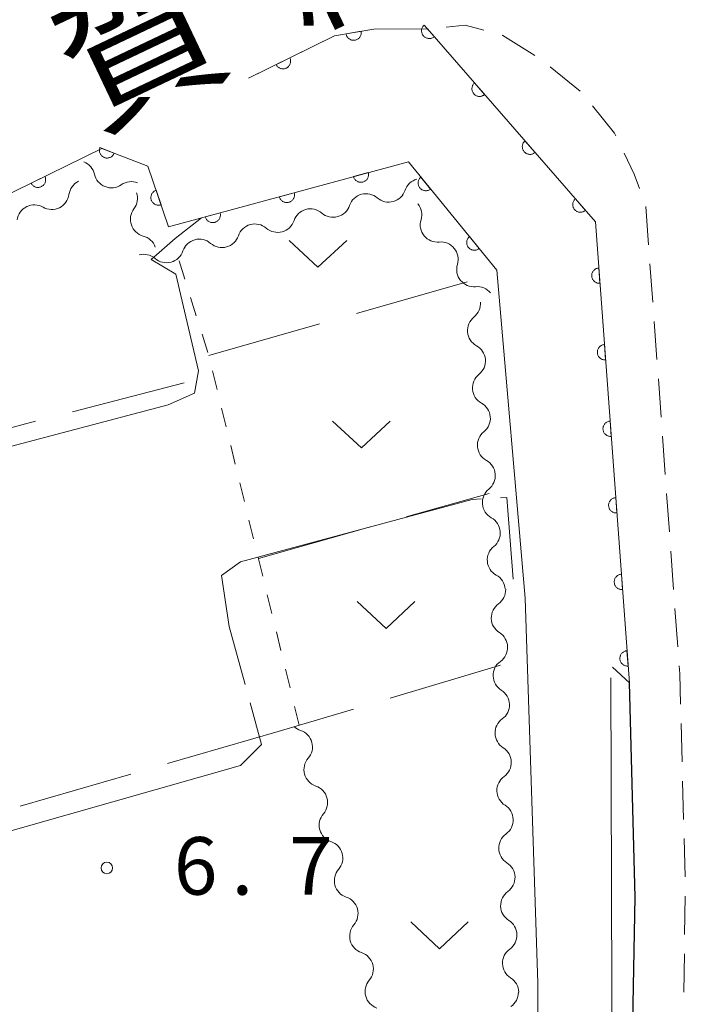
# Model space of a CAD drawing. Units: millimetres. Extents: x -76000 to -73999, y 34500 to 36000.
# Drawn here: x -74923 to -74880, y 35561 to 35625 of the extents above; entities that cross this region are included whole.
import ezdxf

# ---------------------------------------------------------------- set-up
doc = ezdxf.new("R2010")
doc.units = ezdxf.units.MM
for name, color, linetype, lineweight in [('210100_道路縁（街区線）', 7, 'Continuous', 15), ('220300_道路橋（高架部）', 7, 'Continuous', 30), ('220399_道路橋ひげ', 7, 'Continuous', 30), ('221300_歩道', 7, 'Continuous', 9), ('510200_一条河川、細流', 7, 'Continuous', 15), ('611000_被覆(直)', 7, 'Continuous', 20), ('630100_植生界', 7, 'Continuous', 9), ('630200_耕地界', 7, 'Continuous', 9), ('631300_畑', 7, 'Continuous', 9), ('710200_等高線（主曲線）', 7, 'Continuous', 9), ('710300_等高線（補助曲線）', 7, 'Continuous', 9), ('731200_図化機測定による標高点', 7, 'Continuous', 20), ('731207_図化機測定による標高点（注記）', 7, 'Continuous', 20), ('812100_道路の路線名', 7, 'Continuous', 0)]:
    doc.layers.add(name, color=color, linetype=linetype, lineweight=lineweight)
doc.styles.add('Style-Kanji', font='txt')
doc.styles.add('Style-WORKING', font='txt')

msp = doc.modelspace()

# ---------------------------------------------------------------- linework, layer by layer
at = {"layer": '210100_道路縁（街区線）', "flags": 128}
for points in [[(-74908.53, 35621.38), (-74902.94, 35624.12), (-74900.37, 35624.57), (-74896.87, 35624.58), (-74885.94, 35612.01), (-74883.73, 35581.98), (-74883.36, 35568.02), (-74883.58, 35555.25), (-74883.38, 35479.75), (-74883.61, 35457.54), (-74883.74, 35440.56), (-74883.77, 35423.68), (-74883.77, 35422.15), (-74883.77, 35422), (-74883.78, 35418.94), (-74883.78, 35415.04), (-74883.79, 35411.82), (-74883.8, 35410.64), (-74883.81, 35408.22), (-74884.08, 35366.95), (-74884.5, 35351.57), (-74884.66, 35347.6)], [(-74972.52, 35462.2), (-74889.94, 35485.67), (-74889.8, 35530.59), (-74889.76, 35543.32), (-74889.7, 35562.43), (-74890.51, 35587.5), (-74892.35, 35608.86), (-74898.12, 35615.93), (-74913.73, 35611.68), (-74915.08, 35615.63), (-74918.07, 35616.8), (-74960.15, 35596.16), (-74959.42, 35593.21), (-74958.04, 35592.49), (-74952.55, 35593.93)], [(-74884.43, 35425.22), (-74884.94, 35582.31)]]:
    msp.add_lwpolyline(points, dxfattribs=at)
at = {"layer": '220300_道路橋（高架部）', "flags": 128}
msp.add_lwpolyline([(-74885.03, 35336.22), (-74884.66, 35347.6), (-74884.5, 35351.57), (-74884.08, 35366.95), (-74883.79, 35411.38), (-74883.79, 35411.82), (-74883.77, 35422.15), (-74883.74, 35440.56), (-74883.61, 35457.54), (-74883.38, 35479.75), (-74883.58, 35555.25), (-74883.36, 35568.02), (-74883.73, 35581.98)], dxfattribs=at)
at = {"layer": '220399_道路橋ひげ'}
msp.add_line((-74883.73, 35581.98), (-74884.818, 35583.012), dxfattribs=at)
at = {"layer": '221300_歩道'}
for p, q in [((-74886.934, 35620.535), (-74888.884, 35622.1)), ((-74882.476, 35610.518), (-74882.657, 35613.012)), ((-74882.205, 35606.778), (-74882.386, 35609.271)), ((-74881.934, 35603.038), (-74882.115, 35605.531)), ((-74881.663, 35599.298), (-74881.843, 35601.791)), ((-74881.391, 35595.557), (-74881.572, 35598.051)), ((-74881.12, 35591.817), (-74881.301, 35594.311)), ((-74880.849, 35588.077), (-74881.03, 35590.571)), ((-74880.577, 35584.337), (-74880.758, 35586.83)), ((-74880.299, 35576.843), (-74880.365, 35579.343)), ((-74880.2, 35573.095), (-74880.266, 35575.594)), ((-74880.101, 35569.346), (-74880.167, 35571.845)), ((-74880.129, 35565.597), (-74880.087, 35568.096)), ((-74880.191, 35561.847), (-74880.149, 35564.347))]:
    msp.add_line(p, q, dxfattribs=at)
at = {"layer": '221300_歩道', "flags": 128}
for points in [[(-74893.21, 35624.499), (-74894.42, 35624.83), (-74895.659, 35624.704)], [(-74889.884, 35622.847), (-74891.97, 35624.16), (-74892.004, 35624.169)], [(-74884.603, 35617.608), (-74884.69, 35617.79), (-74886.132, 35619.58)], [(-74883.071, 35614.19), (-74883.41, 35615.13), (-74884.061, 35616.482)], [(-74880.398, 35580.592), (-74880.45, 35582.58), (-74880.487, 35583.09)]]:
    msp.add_lwpolyline(points, dxfattribs=at)
at = {"layer": '510200_一条河川、細流', "extrusion": (0, 0, -1)}
for centre, start, end in [((74919.661864, 35614.869042), 111.342003, 167.512364), ((74919.104668, 35613.643773), 7.700376, 63.870737), ((74916.169021, 35613.504289), 55.171642, 111.342003), ((74897.261238, 35613.707773), 18.577531, 74.747893), ((74916.886298, 35613.548478), 161.0856, 217.255961), ((74900.879155, 35612.721273), 74.747893, 130.918254), ((74900.879155, 35612.721273), 18.577531, 74.747893), ((74922.471429, 35611.992281), 7.700376, 63.870737), ((74922.471429, 35611.992281), 63.870737, 120.041098), ((74904.497071, 35611.734773), 18.577531, 74.747893), ((74904.497071, 35611.734773), 74.747893, 130.918254), ((74898.373637, 35612.481775), 140.824136, 196.994497), ((74908.114987, 35610.748273), 18.577531, 74.747893), ((74908.114987, 35610.748273), 74.747893, 130.918254), ((74915.670716, 35610.000963), 104.915239, 161.0856), ((74911.732903, 35609.761773), 18.577531, 74.747893), ((74911.732903, 35609.761773), 74.747893, 130.918254), ((74896.004752, 35609.574735), 84.653775, 140.824136), ((74896.004752, 35609.574735), 140.824136, 196.994497), ((74915.350819, 35608.775273), 74.747893, 130.918254), ((74893.635866, 35606.667695), 84.653775, 140.824136), ((74894.55319, 35606.695135), 175.074306, 231.244667), ((74894.231201, 35602.958984), 118.903945, 175.074306), ((74894.231201, 35602.958984), 175.074306, 231.244667), ((74893.909212, 35599.222834), 118.903945, 175.074306), ((74893.909212, 35599.222834), 175.074306, 231.244667), ((74893.587223, 35595.486683), 118.903945, 175.074306), ((74893.587223, 35595.486683), 175.074306, 231.244667), ((74893.265234, 35591.750532), 118.903945, 175.074306), ((74893.265234, 35591.750532), 175.074306, 231.244667), ((74892.943245, 35588.014381), 118.903945, 175.074306), ((74892.909663, 35588.04979), 178.117718, 234.288079), ((74892.78649, 35584.301813), 121.947356, 178.117718), ((74892.785859, 35584.302175), 178.148827, 234.319188), ((74892.664721, 35580.554132), 121.978466, 178.148827), ((74892.664721, 35580.554132), 178.148827, 234.319188), ((74904.777105, 35579.955026), 288.548301, 313.773148), ((74892.543583, 35576.806089), 121.978466, 178.148827), ((74903.788759, 35576.337614), 344.718662, 40.889023), ((74892.543583, 35576.806089), 178.148827, 234.319188), ((74903.788759, 35576.337614), 288.548294, 344.718655), ((74892.422445, 35573.058046), 121.978466, 178.148827), ((74902.800413, 35572.720202), 344.718655, 40.889016), ((74892.422445, 35573.058046), 178.148827, 234.319188), ((74902.800413, 35572.720202), 288.548294, 344.718655), ((74901.812067, 35569.102789), 344.718655, 40.889016), ((74892.301307, 35569.310003), 121.978466, 178.148827), ((74892.301307, 35569.310003), 178.148827, 234.319188), ((74901.815605, 35569.104207), 288.337897, 344.508258), ((74892.180169, 35565.56196), 121.978466, 178.148827), ((74900.813982, 35565.490449), 344.508258, 40.678619), ((74900.813982, 35565.490449), 288.337897, 344.508258), ((74892.180169, 35565.56196), 178.148827, 234.319188), ((74899.812359, 35561.87669), 344.508258, 40.678619), ((74892.059031, 35561.813918), 121.978466, 178.148827), ((74899.812359, 35561.87669), 288.337897, 344.508258), ((74892.079784, 35561.835887), 180.180838, 236.351199)]:
    msp.add_arc(centre, 1.127969, start, end, dxfattribs=at)
at = {"layer": '510200_一条河川、細流'}
for centre, start, end in [((-74917.457682, 35615.358224), 192.538389, 304.777605), ((-74899.401085, 35614.428033), 229.132499, 341.371716), ((-74921.341987, 35613.947295), 240.009655, 352.248871), ((-74915.088611, 35612.182447), 142.794792, 255.034009), ((-74903.019001, 35613.441533), 229.132499, 341.371716), ((-74906.636918, 35612.455033), 229.132499, 341.371716), ((-74896.214124, 35611.822819), 163.056256, 275.295473), ((-74910.254834, 35611.468533), 229.132499, 341.371716), ((-74913.87275, 35610.482033), 229.132499, 341.371716), ((-74893.845239, 35608.915779), 163.056256, 275.295473), ((-74893.139028, 35604.93506), 128.806085, 241.045302), ((-74892.817039, 35601.19891), 128.806085, 241.045302), ((-74892.49505, 35597.462759), 128.806085, 241.045302), ((-74892.173061, 35593.726608), 128.806085, 241.045302), ((-74891.851072, 35589.990457), 128.806085, 241.045302), ((-74891.590942, 35586.217116), 125.762674, 238.001891), ((-74891.468133, 35582.468785), 125.731565, 237.970781), ((-74891.346995, 35578.720742), 125.731565, 237.970781), ((-74905.496273, 35577.814812), 319.16173, 71.400947), ((-74891.225857, 35574.972699), 125.731565, 237.970781), ((-74904.507927, 35574.1974), 319.161737, 71.400953), ((-74903.519581, 35570.579988), 319.161737, 71.400953), ((-74891.10472, 35571.224656), 125.731565, 237.970781), ((-74890.983582, 35567.476614), 125.731565, 237.970781), ((-74902.526909, 35566.961367), 319.372134, 71.61135), ((-74890.862444, 35563.728571), 125.731565, 237.970781), ((-74901.525286, 35563.347608), 319.372134, 71.61135)]:
    msp.add_arc(centre, 1.129844, start, end, dxfattribs=at)
at = {"layer": '611000_被覆(直)', "flags": 128}
for points in [[(-74897.09, 35624.832), (-74897.121, 35624.802), (-74897.15, 35624.769), (-74897.176, 35624.735), (-74897.199, 35624.698), (-74897.218, 35624.659), (-74897.234, 35624.618), (-74897.247, 35624.576), (-74897.255, 35624.534), (-74897.261, 35624.49), (-74897.261, 35624.446), (-74897.259, 35624.403), (-74897.252, 35624.36), (-74897.242, 35624.317), (-74897.228, 35624.276), (-74897.211, 35624.236), (-74897.19, 35624.198), (-74897.166, 35624.162), (-74897.139, 35624.127), (-74897.108, 35624.095), (-74897.076, 35624.067), (-74897.041, 35624.041), (-74897.004, 35624.018), (-74896.965, 35623.999), (-74896.924, 35623.982), (-74896.882, 35623.97), (-74896.84, 35623.962), (-74896.796, 35623.956), (-74896.752, 35623.955), (-74896.709, 35623.957), (-74896.666, 35623.964), (-74896.623, 35623.975), (-74896.582, 35623.988), (-74896.542, 35624.006), (-74896.504, 35624.027), (-74896.468, 35624.05), (-74896.433, 35624.078)], [(-74896.433, 35624.078), (-74897.09, 35624.832)], [(-74908.53, 35621.38), (-74907.43, 35621.92), (-74902.94, 35624.12), (-74900.37, 35624.57), (-74896.87, 35624.58), (-74885.94, 35612.01), (-74883.73, 35581.98)], [(-74901.192, 35624.426), (-74902.177, 35624.254)], [(-74902.177, 35624.254), (-74902.167, 35624.211), (-74902.154, 35624.169), (-74902.138, 35624.129), (-74902.118, 35624.09), (-74902.094, 35624.054), (-74902.068, 35624.019), (-74902.039, 35623.986), (-74902.006, 35623.958), (-74901.972, 35623.93), (-74901.935, 35623.907), (-74901.896, 35623.886), (-74901.856, 35623.87), (-74901.814, 35623.857), (-74901.772, 35623.847), (-74901.728, 35623.842), (-74901.685, 35623.84), (-74901.642, 35623.842), (-74901.598, 35623.847), (-74901.555, 35623.857), (-74901.514, 35623.87), (-74901.474, 35623.886), (-74901.435, 35623.906), (-74901.399, 35623.93), (-74901.364, 35623.956), (-74901.331, 35623.985), (-74901.302, 35624.018), (-74901.275, 35624.052), (-74901.252, 35624.09), (-74901.231, 35624.128), (-74901.215, 35624.168), (-74901.202, 35624.21), (-74901.192, 35624.252), (-74901.186, 35624.296), (-74901.185, 35624.339), (-74901.186, 35624.382), (-74901.192, 35624.426)], [(-74905.836, 35622.701), (-74906.734, 35622.261)], [(-74906.734, 35622.261), (-74906.713, 35622.222), (-74906.689, 35622.186), (-74906.662, 35622.152), (-74906.632, 35622.12), (-74906.599, 35622.092), (-74906.564, 35622.066), (-74906.527, 35622.043), (-74906.488, 35622.024), (-74906.448, 35622.007), (-74906.405, 35621.996), (-74906.363, 35621.986), (-74906.319, 35621.982), (-74906.276, 35621.981), (-74906.232, 35621.984), (-74906.189, 35621.99), (-74906.147, 35622.001), (-74906.106, 35622.014), (-74906.065, 35622.032), (-74906.027, 35622.053), (-74905.991, 35622.077), (-74905.957, 35622.104), (-74905.925, 35622.134), (-74905.897, 35622.167), (-74905.87, 35622.202), (-74905.847, 35622.239), (-74905.829, 35622.278), (-74905.812, 35622.319), (-74905.8, 35622.361), (-74905.791, 35622.403), (-74905.787, 35622.447), (-74905.786, 35622.491), (-74905.788, 35622.534), (-74905.795, 35622.578), (-74905.805, 35622.619), (-74905.819, 35622.66), (-74905.836, 35622.701)], [(-74893.809, 35621.059), (-74893.841, 35621.029), (-74893.869, 35620.996), (-74893.895, 35620.962), (-74893.918, 35620.925), (-74893.937, 35620.885), (-74893.953, 35620.845), (-74893.966, 35620.803), (-74893.974, 35620.76), (-74893.98, 35620.717), (-74893.98, 35620.673), (-74893.978, 35620.63), (-74893.971, 35620.587), (-74893.961, 35620.544), (-74893.947, 35620.503), (-74893.93, 35620.462), (-74893.909, 35620.425), (-74893.885, 35620.388), (-74893.858, 35620.354), (-74893.828, 35620.322), (-74893.795, 35620.294), (-74893.76, 35620.268), (-74893.723, 35620.245), (-74893.684, 35620.226), (-74893.643, 35620.209), (-74893.602, 35620.196), (-74893.559, 35620.188), (-74893.515, 35620.183), (-74893.472, 35620.182), (-74893.428, 35620.184), (-74893.385, 35620.191), (-74893.343, 35620.202), (-74893.301, 35620.215), (-74893.261, 35620.233), (-74893.223, 35620.254), (-74893.187, 35620.277), (-74893.153, 35620.305)], [(-74893.153, 35620.305), (-74893.809, 35621.059)], [(-74890.528, 35617.286), (-74890.56, 35617.256), (-74890.588, 35617.223), (-74890.614, 35617.189), (-74890.637, 35617.151), (-74890.656, 35617.112), (-74890.673, 35617.072), (-74890.685, 35617.03), (-74890.693, 35616.987), (-74890.699, 35616.944), (-74890.699, 35616.9), (-74890.697, 35616.856), (-74890.691, 35616.813), (-74890.68, 35616.771), (-74890.667, 35616.73), (-74890.649, 35616.689), (-74890.628, 35616.652), (-74890.604, 35616.615), (-74890.577, 35616.581), (-74890.547, 35616.549), (-74890.514, 35616.52), (-74890.48, 35616.495), (-74890.442, 35616.472), (-74890.403, 35616.452), (-74890.362, 35616.436), (-74890.321, 35616.423), (-74890.278, 35616.415), (-74890.235, 35616.41), (-74890.191, 35616.409), (-74890.147, 35616.411), (-74890.104, 35616.418), (-74890.062, 35616.429), (-74890.02, 35616.442), (-74889.98, 35616.46), (-74889.943, 35616.481), (-74889.906, 35616.504), (-74889.872, 35616.532)], [(-74889.872, 35616.532), (-74890.528, 35617.286)], [(-74952.55, 35593.93), (-74958.04, 35592.49), (-74959.42, 35593.21), (-74960.15, 35596.16), (-74918.07, 35616.8), (-74915.08, 35615.63), (-74913.73, 35611.68), (-74898.12, 35615.93), (-74892.35, 35608.86)], [(-74918.201, 35616.851), (-74918.215, 35616.81), (-74918.225, 35616.767), (-74918.232, 35616.725), (-74918.235, 35616.681), (-74918.234, 35616.638), (-74918.23, 35616.594), (-74918.222, 35616.551), (-74918.209, 35616.51), (-74918.194, 35616.468), (-74918.174, 35616.429), (-74918.152, 35616.392), (-74918.126, 35616.357), (-74918.097, 35616.324), (-74918.066, 35616.294), (-74918.031, 35616.266), (-74917.996, 35616.243), (-74917.958, 35616.221), (-74917.917, 35616.203), (-74917.876, 35616.189), (-74917.834, 35616.179), (-74917.791, 35616.172), (-74917.747, 35616.169), (-74917.704, 35616.17), (-74917.66, 35616.175), (-74917.617, 35616.183), (-74917.576, 35616.195), (-74917.535, 35616.21), (-74917.496, 35616.231), (-74917.458, 35616.252), (-74917.423, 35616.278), (-74917.39, 35616.307), (-74917.36, 35616.339), (-74917.333, 35616.373), (-74917.309, 35616.409), (-74917.288, 35616.447), (-74917.27, 35616.487)], [(-74917.27, 35616.487), (-74918.201, 35616.851)], [(-74900.729, 35615.22), (-74901.694, 35614.957)], [(-74901.694, 35614.957), (-74901.68, 35614.915), (-74901.663, 35614.875), (-74901.644, 35614.837), (-74901.62, 35614.8), (-74901.593, 35614.766), (-74901.563, 35614.733), (-74901.532, 35614.704), (-74901.497, 35614.678), (-74901.46, 35614.654), (-74901.42, 35614.634), (-74901.381, 35614.617), (-74901.339, 35614.605), (-74901.296, 35614.596), (-74901.253, 35614.59), (-74901.209, 35614.588), (-74901.166, 35614.591), (-74901.123, 35614.596), (-74901.08, 35614.606), (-74901.038, 35614.619), (-74900.998, 35614.636), (-74900.96, 35614.656), (-74900.923, 35614.68), (-74900.889, 35614.707), (-74900.856, 35614.736), (-74900.827, 35614.768), (-74900.801, 35614.803), (-74900.777, 35614.84), (-74900.757, 35614.879), (-74900.74, 35614.919), (-74900.728, 35614.961), (-74900.719, 35615.004), (-74900.713, 35615.047), (-74900.711, 35615.091), (-74900.714, 35615.134), (-74900.719, 35615.177), (-74900.729, 35615.22)], [(-74921.787, 35614.977), (-74922.685, 35614.536)], [(-74922.685, 35614.536), (-74922.664, 35614.498), (-74922.64, 35614.462), (-74922.613, 35614.428), (-74922.583, 35614.396), (-74922.55, 35614.367), (-74922.515, 35614.341), (-74922.478, 35614.318), (-74922.439, 35614.3), (-74922.398, 35614.283), (-74922.356, 35614.271), (-74922.313, 35614.262), (-74922.27, 35614.258), (-74922.226, 35614.257), (-74922.183, 35614.259), (-74922.139, 35614.266), (-74922.098, 35614.276), (-74922.057, 35614.29), (-74922.016, 35614.308), (-74921.978, 35614.329), (-74921.942, 35614.353), (-74921.908, 35614.38), (-74921.876, 35614.41), (-74921.847, 35614.443), (-74921.821, 35614.478), (-74921.798, 35614.515), (-74921.78, 35614.554), (-74921.763, 35614.594), (-74921.751, 35614.637), (-74921.742, 35614.679), (-74921.738, 35614.723), (-74921.737, 35614.766), (-74921.739, 35614.81), (-74921.746, 35614.853), (-74921.756, 35614.895), (-74921.77, 35614.936), (-74921.787, 35614.977)], [(-74897.3, 35614.926), (-74897.333, 35614.896), (-74897.363, 35614.865), (-74897.39, 35614.831), (-74897.414, 35614.794), (-74897.434, 35614.756), (-74897.452, 35614.716), (-74897.466, 35614.675), (-74897.475, 35614.632), (-74897.482, 35614.589), (-74897.484, 35614.545), (-74897.483, 35614.502), (-74897.478, 35614.458), (-74897.469, 35614.416), (-74897.457, 35614.374), (-74897.44, 35614.333), (-74897.421, 35614.295), (-74897.398, 35614.258), (-74897.372, 35614.222), (-74897.342, 35614.19), (-74897.311, 35614.16), (-74897.277, 35614.133), (-74897.24, 35614.109), (-74897.202, 35614.089), (-74897.162, 35614.071), (-74897.121, 35614.057), (-74897.078, 35614.048), (-74897.035, 35614.04), (-74896.991, 35614.039), (-74896.947, 35614.039), (-74896.904, 35614.045), (-74896.861, 35614.054), (-74896.82, 35614.066), (-74896.779, 35614.083), (-74896.741, 35614.102), (-74896.704, 35614.125), (-74896.668, 35614.151)], [(-74896.668, 35614.151), (-74897.3, 35614.926)], [(-74914.547, 35614.07), (-74914.588, 35614.054), (-74914.627, 35614.034), (-74914.663, 35614.012), (-74914.699, 35613.986), (-74914.731, 35613.957), (-74914.762, 35613.926), (-74914.789, 35613.892), (-74914.813, 35613.855), (-74914.835, 35613.817), (-74914.851, 35613.777), (-74914.866, 35613.736), (-74914.876, 35613.693), (-74914.882, 35613.65), (-74914.885, 35613.607), (-74914.884, 35613.563), (-74914.879, 35613.52), (-74914.871, 35613.477), (-74914.858, 35613.435), (-74914.842, 35613.394), (-74914.823, 35613.355), (-74914.8, 35613.319), (-74914.775, 35613.283), (-74914.746, 35613.251), (-74914.714, 35613.22), (-74914.68, 35613.193), (-74914.644, 35613.169), (-74914.606, 35613.147), (-74914.565, 35613.131), (-74914.524, 35613.116), (-74914.482, 35613.106), (-74914.438, 35613.1), (-74914.395, 35613.097), (-74914.351, 35613.098), (-74914.308, 35613.103), (-74914.266, 35613.111), (-74914.223, 35613.124)], [(-74914.223, 35613.124), (-74914.547, 35614.07)], [(-74905.553, 35613.906), (-74906.518, 35613.643)], [(-74906.518, 35613.643), (-74906.505, 35613.602), (-74906.488, 35613.562), (-74906.468, 35613.523), (-74906.444, 35613.486), (-74906.417, 35613.452), (-74906.388, 35613.42), (-74906.356, 35613.39), (-74906.321, 35613.365), (-74906.284, 35613.34), (-74906.245, 35613.321), (-74906.205, 35613.304), (-74906.163, 35613.291), (-74906.12, 35613.282), (-74906.077, 35613.276), (-74906.033, 35613.275), (-74905.99, 35613.277), (-74905.947, 35613.283), (-74905.904, 35613.292), (-74905.862, 35613.306), (-74905.823, 35613.323), (-74905.784, 35613.343), (-74905.747, 35613.366), (-74905.713, 35613.393), (-74905.681, 35613.423), (-74905.651, 35613.455), (-74905.625, 35613.49), (-74905.601, 35613.526), (-74905.582, 35613.566), (-74905.565, 35613.606), (-74905.552, 35613.647), (-74905.543, 35613.69), (-74905.537, 35613.733), (-74905.536, 35613.777), (-74905.538, 35613.82), (-74905.544, 35613.863), (-74905.553, 35613.906)], [(-74887.247, 35613.513), (-74887.279, 35613.483), (-74887.307, 35613.45), (-74887.333, 35613.416), (-74887.356, 35613.378), (-74887.375, 35613.339), (-74887.392, 35613.299), (-74887.405, 35613.257), (-74887.413, 35613.214), (-74887.418, 35613.171), (-74887.419, 35613.127), (-74887.417, 35613.083), (-74887.41, 35613.04), (-74887.399, 35612.998), (-74887.386, 35612.956), (-74887.368, 35612.916), (-74887.347, 35612.879), (-74887.324, 35612.842), (-74887.296, 35612.808), (-74887.266, 35612.776), (-74887.233, 35612.747), (-74887.199, 35612.722), (-74887.161, 35612.698), (-74887.122, 35612.679), (-74887.082, 35612.663), (-74887.04, 35612.65), (-74886.997, 35612.642), (-74886.954, 35612.636), (-74886.91, 35612.636), (-74886.867, 35612.638), (-74886.823, 35612.645), (-74886.781, 35612.656), (-74886.74, 35612.669), (-74886.699, 35612.687), (-74886.662, 35612.707), (-74886.625, 35612.731), (-74886.591, 35612.759)], [(-74886.591, 35612.759), (-74887.247, 35613.513)], [(-74910.378, 35612.593), (-74911.343, 35612.33)], [(-74911.343, 35612.33), (-74911.329, 35612.288), (-74911.312, 35612.248), (-74911.292, 35612.21), (-74911.269, 35612.173), (-74911.242, 35612.139), (-74911.212, 35612.106), (-74911.18, 35612.077), (-74911.145, 35612.051), (-74911.109, 35612.027), (-74911.069, 35612.007), (-74911.029, 35611.99), (-74910.988, 35611.978), (-74910.945, 35611.969), (-74910.902, 35611.963), (-74910.858, 35611.961), (-74910.815, 35611.964), (-74910.772, 35611.969), (-74910.729, 35611.979), (-74910.687, 35611.992), (-74910.647, 35612.009), (-74910.609, 35612.029), (-74910.572, 35612.053), (-74910.538, 35612.08), (-74910.505, 35612.109), (-74910.476, 35612.141), (-74910.45, 35612.176), (-74910.426, 35612.213), (-74910.406, 35612.252), (-74910.389, 35612.292), (-74910.377, 35612.334), (-74910.368, 35612.377), (-74910.362, 35612.42), (-74910.36, 35612.464), (-74910.363, 35612.507), (-74910.368, 35612.55), (-74910.378, 35612.593)], [(-74894.139, 35611.052), (-74894.172, 35611.023), (-74894.201, 35610.991), (-74894.228, 35610.957), (-74894.253, 35610.921), (-74894.273, 35610.882), (-74894.29, 35610.842), (-74894.305, 35610.801), (-74894.314, 35610.759), (-74894.321, 35610.715), (-74894.323, 35610.671), (-74894.322, 35610.628), (-74894.316, 35610.585), (-74894.307, 35610.542), (-74894.295, 35610.5), (-74894.279, 35610.459), (-74894.259, 35610.421), (-74894.237, 35610.384), (-74894.21, 35610.349), (-74894.181, 35610.316), (-74894.149, 35610.286), (-74894.116, 35610.259), (-74894.079, 35610.235), (-74894.04, 35610.215), (-74894, 35610.197), (-74893.959, 35610.183), (-74893.917, 35610.174), (-74893.873, 35610.167), (-74893.829, 35610.165), (-74893.786, 35610.166), (-74893.743, 35610.171), (-74893.7, 35610.18), (-74893.658, 35610.193), (-74893.617, 35610.209), (-74893.579, 35610.229), (-74893.542, 35610.251), (-74893.507, 35610.277)], [(-74893.507, 35610.277), (-74894.139, 35611.052)], [(-74885.719, 35609.01), (-74885.763, 35609.005), (-74885.805, 35608.996), (-74885.847, 35608.984), (-74885.888, 35608.968), (-74885.926, 35608.948), (-74885.964, 35608.925), (-74885.999, 35608.899), (-74886.031, 35608.87), (-74886.062, 35608.838), (-74886.088, 35608.803), (-74886.112, 35608.768), (-74886.133, 35608.729), (-74886.15, 35608.689), (-74886.164, 35608.647), (-74886.174, 35608.605), (-74886.18, 35608.562), (-74886.182, 35608.519), (-74886.181, 35608.475), (-74886.176, 35608.431), (-74886.167, 35608.389), (-74886.155, 35608.347), (-74886.139, 35608.306), (-74886.119, 35608.268), (-74886.096, 35608.23), (-74886.07, 35608.195), (-74886.041, 35608.163), (-74886.01, 35608.132), (-74885.975, 35608.106), (-74885.939, 35608.081), (-74885.9, 35608.061), (-74885.86, 35608.044), (-74885.819, 35608.03), (-74885.776, 35608.02), (-74885.733, 35608.014), (-74885.69, 35608.012), (-74885.646, 35608.013)], [(-74885.646, 35608.013), (-74885.719, 35609.01)], [(-74885.352, 35604.024), (-74885.396, 35604.018), (-74885.438, 35604.009), (-74885.48, 35603.997), (-74885.521, 35603.981), (-74885.559, 35603.961), (-74885.597, 35603.938), (-74885.632, 35603.913), (-74885.664, 35603.883), (-74885.695, 35603.852), (-74885.721, 35603.817), (-74885.746, 35603.781), (-74885.766, 35603.742), (-74885.783, 35603.702), (-74885.797, 35603.661), (-74885.807, 35603.618), (-74885.813, 35603.576), (-74885.815, 35603.532), (-74885.814, 35603.488), (-74885.809, 35603.444), (-74885.8, 35603.402), (-74885.788, 35603.361), (-74885.772, 35603.32), (-74885.752, 35603.281), (-74885.729, 35603.244), (-74885.703, 35603.209), (-74885.674, 35603.177), (-74885.643, 35603.146), (-74885.608, 35603.119), (-74885.572, 35603.095), (-74885.533, 35603.075), (-74885.493, 35603.058), (-74885.452, 35603.044), (-74885.409, 35603.034), (-74885.366, 35603.028), (-74885.323, 35603.025), (-74885.279, 35603.026)], [(-74885.279, 35603.026), (-74885.352, 35604.024)], [(-74884.985, 35599.037), (-74885.029, 35599.032), (-74885.071, 35599.023), (-74885.113, 35599.011), (-74885.154, 35598.995), (-74885.192, 35598.975), (-74885.23, 35598.952), (-74885.265, 35598.926), (-74885.297, 35598.897), (-74885.328, 35598.865), (-74885.354, 35598.83), (-74885.379, 35598.795), (-74885.399, 35598.756), (-74885.416, 35598.716), (-74885.43, 35598.674), (-74885.44, 35598.632), (-74885.446, 35598.589), (-74885.448, 35598.546), (-74885.447, 35598.502), (-74885.442, 35598.458), (-74885.433, 35598.416), (-74885.421, 35598.374), (-74885.405, 35598.333), (-74885.385, 35598.295), (-74885.362, 35598.257), (-74885.336, 35598.222), (-74885.307, 35598.19), (-74885.276, 35598.159), (-74885.241, 35598.133), (-74885.205, 35598.108), (-74885.166, 35598.088), (-74885.126, 35598.071), (-74885.085, 35598.057), (-74885.042, 35598.047), (-74884.999, 35598.041), (-74884.956, 35598.038), (-74884.912, 35598.04)], [(-74884.912, 35598.04), (-74884.985, 35599.037)], [(-74884.618, 35594.051), (-74884.662, 35594.045), (-74884.704, 35594.036), (-74884.746, 35594.024), (-74884.787, 35594.008), (-74884.825, 35593.988), (-74884.863, 35593.965), (-74884.898, 35593.94), (-74884.93, 35593.91), (-74884.961, 35593.879), (-74884.987, 35593.844), (-74885.012, 35593.808), (-74885.032, 35593.769), (-74885.049, 35593.729), (-74885.063, 35593.688), (-74885.073, 35593.645), (-74885.079, 35593.603), (-74885.081, 35593.559), (-74885.08, 35593.515), (-74885.075, 35593.471), (-74885.066, 35593.429), (-74885.054, 35593.388), (-74885.038, 35593.347), (-74885.018, 35593.308), (-74884.995, 35593.271), (-74884.969, 35593.236), (-74884.94, 35593.204), (-74884.909, 35593.173), (-74884.874, 35593.146), (-74884.838, 35593.122), (-74884.799, 35593.102), (-74884.759, 35593.085), (-74884.718, 35593.071), (-74884.675, 35593.061), (-74884.632, 35593.055), (-74884.589, 35593.052), (-74884.545, 35593.053)], [(-74884.545, 35593.053), (-74884.618, 35594.051)], [(-74884.251, 35589.064), (-74884.295, 35589.059), (-74884.338, 35589.05), (-74884.379, 35589.038), (-74884.42, 35589.022), (-74884.458, 35589.002), (-74884.496, 35588.979), (-74884.531, 35588.953), (-74884.563, 35588.924), (-74884.594, 35588.892), (-74884.62, 35588.857), (-74884.645, 35588.821), (-74884.665, 35588.783), (-74884.682, 35588.743), (-74884.696, 35588.701), (-74884.706, 35588.659), (-74884.712, 35588.616), (-74884.715, 35588.573), (-74884.713, 35588.529), (-74884.708, 35588.485), (-74884.699, 35588.442), (-74884.687, 35588.401), (-74884.671, 35588.36), (-74884.651, 35588.322), (-74884.628, 35588.284), (-74884.602, 35588.249), (-74884.573, 35588.217), (-74884.542, 35588.186), (-74884.507, 35588.16), (-74884.471, 35588.135), (-74884.432, 35588.115), (-74884.392, 35588.098), (-74884.351, 35588.084), (-74884.308, 35588.074), (-74884.265, 35588.068), (-74884.222, 35588.065), (-74884.178, 35588.067)], [(-74884.178, 35588.067), (-74884.251, 35589.064)], [(-74883.884, 35584.077), (-74883.928, 35584.072), (-74883.971, 35584.063), (-74884.012, 35584.051), (-74884.053, 35584.035), (-74884.091, 35584.015), (-74884.129, 35583.992), (-74884.164, 35583.967), (-74884.196, 35583.937), (-74884.227, 35583.906), (-74884.253, 35583.871), (-74884.278, 35583.835), (-74884.298, 35583.796), (-74884.315, 35583.756), (-74884.329, 35583.715), (-74884.339, 35583.672), (-74884.345, 35583.629), (-74884.348, 35583.586), (-74884.346, 35583.542), (-74884.341, 35583.498), (-74884.332, 35583.456), (-74884.32, 35583.415), (-74884.304, 35583.374), (-74884.284, 35583.335), (-74884.261, 35583.298), (-74884.235, 35583.263), (-74884.206, 35583.231), (-74884.175, 35583.2), (-74884.14, 35583.173), (-74884.104, 35583.149), (-74884.065, 35583.129), (-74884.025, 35583.112), (-74883.984, 35583.098), (-74883.941, 35583.088), (-74883.898, 35583.082), (-74883.855, 35583.079), (-74883.811, 35583.08)], [(-74883.811, 35583.08), (-74883.884, 35584.077)]]:
    msp.add_lwpolyline(points, dxfattribs=at)
at = {"layer": '630100_植生界'}
for p, q in [((-74912.672, 35608.284), (-74913.044, 35609.477)), ((-74911.927, 35605.897), (-74912.299, 35607.09)), ((-74911.183, 35603.511), (-74911.555, 35604.704)), ((-74910.576, 35601.086), (-74910.873, 35602.3)), ((-74909.982, 35598.657), (-74910.279, 35599.871)), ((-74909.388, 35596.229), (-74909.685, 35597.443)), ((-74908.794, 35593.8), (-74909.091, 35595.015)), ((-74908.2, 35591.372), (-74908.497, 35592.586)), ((-74907.606, 35588.944), (-74907.903, 35590.158)), ((-74907.012, 35586.515), (-74907.309, 35587.729)), ((-74906.418, 35584.087), (-74906.715, 35585.301)), ((-74905.824, 35581.658), (-74906.121, 35582.873)), ((-74905.23, 35579.23), (-74905.527, 35580.444))]:
    msp.add_line(p, q, dxfattribs=at)
at = {"layer": '630200_耕地界'}
for p, q in [((-74901.502, 35606.048), (-74894.289, 35608.102)), ((-74911.12, 35603.31), (-74903.907, 35605.364)), ((-74912.72, 35601.53), (-74919.98, 35599.649)), ((-74922.401, 35599.022), (-74929.661, 35597.142)), ((-74898.256, 35592.797), (-74892.86, 35594.32)), ((-74907.88, 35590.08), (-74900.662, 35592.118)), ((-74892.12, 35583.14), (-74899.307, 35580.994)), ((-74901.702, 35580.279), (-74906.59, 35578.82)), ((-74906.59, 35578.82), (-74913.794, 35576.732)), ((-74916.195, 35576.036), (-74923.398, 35573.948))]:
    msp.add_line(p, q, dxfattribs=at)
at = {"layer": '631300_畑', "flags": 128}
for points in [[(-74905.885, 35610.805), (-74904.01, 35609.055), (-74902.135, 35610.805)], [(-74903.055, 35599.035), (-74901.18, 35597.285), (-74899.305, 35599.035)], [(-74901.445, 35587.285), (-74899.57, 35585.535), (-74897.695, 35587.285)], [(-74897.965, 35566.415), (-74896.09, 35564.665), (-74894.215, 35566.415)]]:
    msp.add_lwpolyline(points, dxfattribs=at)
at = {"layer": '710200_等高線（主曲線）', "flags": 128}
msp.add_lwpolyline([(-74951.75, 35591.42), (-74950.65, 35590.35), (-74913.75, 35600.09), (-74912.04, 35600.86), (-74911.78, 35602.31), (-74913.26, 35608.61), (-74914.86, 35609.56), (-74913.3, 35610.94), (-74911.58, 35612.27)], dxfattribs=at)
at = {"layer": '710300_等高線（補助曲線）', "flags": 128}
for points in [[(-74892.125, 35594.044), (-74891.71, 35594.07), (-74891.29, 35588.74)], [(-74908.757, 35581.888), (-74909.79, 35585.65), (-74910.28, 35588.99), (-74909.04, 35589.86), (-74893.96, 35593.93), (-74893.372, 35593.967)], [(-74928.53, 35571.067), (-74909.04, 35576.61), (-74907.68, 35577.97), (-74908.425, 35580.683)]]:
    msp.add_lwpolyline(points, dxfattribs=at)
at = {"layer": '731200_図化機測定による標高点'}
msp.add_circle((-74917.75, 35569.93), 0.375, dxfattribs=at)

# ---------------------------------------------------------------- texts
at = {"layer": '731207_図化機測定による標高点（注記）', "style": 'Style-WORKING'}
for s, p in [('6', (-74913.39, 35568.19)), ('7', (-74905.89, 35568.19)), ('.', (-74909.64, 35568.19))]:
    msp.add_text(s, height=3.75, dxfattribs=at).set_placement(p)
at = {"layer": '812100_道路の路線名', "style": 'Style-Kanji'}
for s, p in [('線', (-74905.049, 35624.396)), ('賀', (-74918.597, 35617.958))]:
    msp.add_text(s, height=7.5, rotation=25.417014, dxfattribs=at).set_placement(p)

doc.saveas('drawing.dxf')
